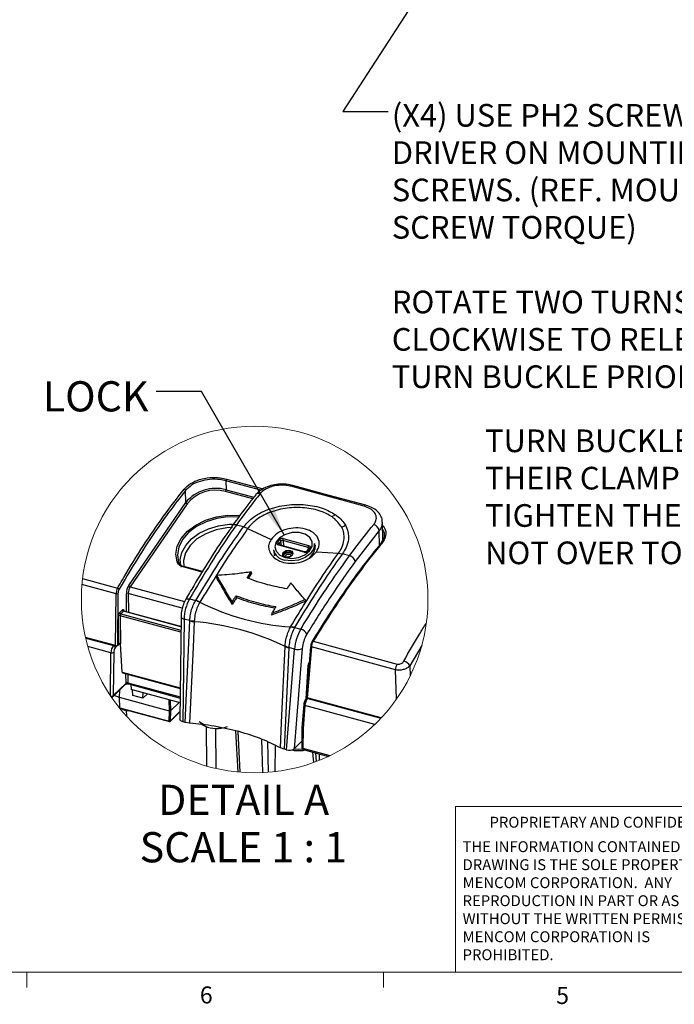
# Model space of a CAD drawing. Units: inches. Extents: x 0.4 to 16.6, y 0.2 to 10.8.
# Drawn here: x 4.5 to 8.1, y 0.2 to 5.6 of the extents above; entities that cross this region are included whole.
import ezdxf

# ---------------------------------------------------------------- set-up
doc = ezdxf.new("R2010")
doc.units = ezdxf.units.IN
doc.header["$MEASUREMENT"] = 0
doc.layers.add('FORMAT', color=7, linetype='Continuous')
doc.styles.add('SLDTEXTSTYLE0', font='TXT', dxfattribs={"width": 0.75})
doc.styles.add('SLDTEXTSTYLE4', font='TXT', dxfattribs={"width": 0.681818})
doc.dimstyles.new('SLDDIMSTYLE4', dxfattribs={"dimtxt": 0.18, "dimasz": 0.156, "dimexe": 0, "dimexo": 0.0625, "dimgap": 0, "dimtad": 0, "dimtih": 1, "dimtoh": 1, "dimdec": 0, "dimrnd": 1e-09, "dimzin": 0, "dimdsep": 46, "dimtxsty": 'Standard', "dimsah": 1, "dimcen": 0.09, "dimadec": 0, "dimazin": 0, "dimtfac": 0.156, "dimtdec": 0, "dimtofl": 0, "dimtmove": 0, "dimatfit": 3, "dimfxl": 0, "dimfrac": 2, "dimtolj": 1, "dimtzin": 0, "dimarcsym": 0})

# ---------------------------------------------------------------- blocks, each defined once
blk = doc.blocks.new('SW_NOTE_0')
at = {"color": 0, "linetype": 'Continuous', "lineweight": 0, "char_height": 0.06, "attachment_point": 1, "style": 'SLDTEXTSTYLE0'}
for s, insert in [('THE INFORMATION CONTAINED IN THIS', (0, 0.0773)), ('DRAWING IS THE SOLE PROPERTY OF', (0, -0.022)), ('MENCOM CORPORATION.  ANY', (0, -0.1214)), ('REPRODUCTION IN PART OR AS A WHOLE', (0, -0.2208)), ('WITHOUT THE WRITTEN PERMISSION OF', (0, -0.3201)), ('MENCOM CORPORATION IS', (0, -0.4195)), ('PROHIBITED.', (0, -0.5189))]:
    blk.add_mtext(s, dxfattribs=dict(at, insert=insert))
blk = doc.blocks.new('SW_NOTE_2')
at = {"layer": 'FORMAT', "color": 0, "char_height": 0.125, "attachment_point": 1, "style": 'SLDTEXTSTYLE0'}
for s, insert in [('(X4) USE PH2 SCREW', (0.0205, 0.0412)), ('DRIVER ON MOUNTING', (0.0205, -0.1648)), ('SCREWS. (REF. MOUNTING', (0.0205, -0.3708)), ('SCREW TORQUE)', (0.0205, -0.5769)), ('ROTATE TWO TURNS COUNTER', (0.0205, -0.9889)), ('CLOCKWISE TO RELEASE THE', (0.0205, -1.195)), ('TURN BUCKLE PRIOR TO TIGHTENING', (0.0205, -1.401))]:
    blk.add_mtext(s, dxfattribs=dict(at, insert=insert))
blk = doc.blocks.new('SW_NOTE_7')
at = {"layer": 'FORMAT', "color": 0, "char_height": 0.125, "attachment_point": 1, "style": 'SLDTEXTSTYLE0'}
for s, insert in [('TURN BUCKLES ROTATE 90 DEG. INTO', (-1.6083, 0.6576)), ('THEIR CLAMPING POSITION AS YOU', (-1.6083, 0.4516)), ('TIGHTEN THE MOUNTING SCREWS. DO', (-1.6083, 0.2456)), ('NOT OVER TORQUE.', (-1.6083, 0.0395))]:
    blk.add_mtext(s, dxfattribs=dict(at, insert=insert))
blk = doc.blocks.new('SW_NOTE_8')
at = {"layer": 'FORMAT', "color": 0, "attachment_point": 2}
for s, insert, char_height, style in [('DETAIL A', (0.4479, 0.2148), 0.16667, 'SLDTEXTSTYLE0'), ('SCALE 1 : 1', (0.4469, -0.0467), 0.166667, 'SLDTEXTSTYLE4')]:
    blk.add_mtext(s, dxfattribs=dict(at, insert=insert, char_height=char_height, style=style))

msp = doc.modelspace()

# ---------------------------------------------------------------- linework, layer by layer
at = {"color": 7, "linetype": 'Continuous', "lineweight": 25}
for p, q in [((5.6628, 3.1032), (5.6636, 3.0539)), ((5.4409, 2.984), (5.4398, 3.0495)), ((6.2235, 3.0179), (6.0212, 3.0729)), ((6.0311, 3.078), (6.0307, 3.0781)), ((6.2333, 3.0231), (6.0311, 3.078)), ((6.4257, 2.963), (6.2235, 3.0179)), ((6.4356, 2.9681), (6.2333, 3.0231)), ((5.1261, 2.5259), (5.4409, 2.984)), ((5.4488, 2.9766), (5.134, 2.5186)), ((5.6975, 2.8538), (5.6978, 2.8543)), ((5.7596, 2.8489), (5.7204, 2.8595)), ((5.7825, 2.8397), (5.7596, 2.8489)), ((5.7825, 2.8397), (5.912, 2.7799)), ((6.508, 2.8283), (6.3757, 2.6581)), ((6.5283, 2.7736), (6.5262, 2.8751)), ((5.9474, 2.7622), (5.9584, 2.7779)), ((5.9662, 2.7704), (5.9553, 2.7548)), ((6.1166, 2.7356), (5.9768, 2.7736)), ((5.9795, 2.7843), (6.1193, 2.7463)), ((5.925, 2.7227), (5.9302, 2.6891)), ((6.094, 2.7103), (5.9542, 2.7483)), ((5.9572, 2.7502), (5.9571, 2.7502)), ((6.097, 2.7122), (5.9572, 2.7502)), ((6.1205, 2.7312), (6.1095, 2.7155)), ((6.1261, 2.7323), (6.1151, 2.7167)), ((6.1559, 2.7238), (6.1507, 2.7574)), ((6.0288, 2.6993), (6.0288, 2.7009)), ((6.1619, 2.712), (6.2835, 2.7036)), ((6.2835, 2.7036), (6.3056, 2.7007)), ((6.3056, 2.7007), (6.3055, 2.7005)), ((6.3447, 2.6899), (6.3055, 2.7005)), ((5.5327, 2.6024), (5.4296, 2.6304)), ((4.8719, 2.5642), (5.065, 2.5117)), ((5.6112, 2.581), (5.6094, 2.5736)), ((5.7799, 2.5668), (5.8019, 2.6009)), ((5.8044, 2.594), (5.7855, 2.5648)), ((5.8019, 2.6009), (5.8044, 2.594)), ((5.0562, 2.4795), (4.8684, 2.5305)), ((5.0531, 2.1943), (5.0562, 2.4795)), ((5.0669, 2.4808), (5.0637, 2.196)), ((5.4621, 2.4517), (5.4959, 2.4426)), ((5.7188, 2.4691), (5.7211, 2.4581)), ((6.0987, 2.4486), (6.103, 2.4395)), ((5.0767, 2.3769), (5.0916, 2.3915)), ((5.4959, 2.4426), (5.4961, 2.4428)), ((5.5191, 2.4337), (5.5181, 2.432)), ((5.6971, 2.4334), (5.6984, 2.4208)), ((5.0713, 2.2033), (5.0701, 2.3579)), ((5.0797, 2.3593), (5.0808, 2.2048)), ((5.0979, 2.384), (5.0829, 2.3694)), ((5.4144, 2.2994), (5.1, 2.3848)), ((5.415, 2.3532), (5.4088, 1.7882)), ((5.4318, 2.3409), (5.4256, 1.7737)), ((5.4636, 2.3322), (5.4318, 2.3409)), ((5.9164, 2.3738), (5.9139, 2.3622)), ((5.4381, 1.7703), (5.4636, 2.3308)), ((5.4636, 2.3308), (5.4636, 2.3322)), ((5.4882, 2.3298), (5.488, 2.3259)), ((5.488, 2.3259), (5.488, 2.3259)), ((6.0191, 2.2959), (6.02, 2.2975)), ((6.042, 2.2945), (6.0419, 2.2942)), ((6.0419, 2.2942), (6.0757, 2.285)), ((5.0531, 2.1943), (4.8881, 2.2391)), ((4.8889, 2.2357), (5.0421, 2.1941)), ((5.028, 2.155), (4.9006, 2.1896)), ((5.0637, 2.196), (5.0713, 2.2033)), ((5.0815, 2.2047), (5.0808, 2.2048)), ((5.0907, 2.0484), (5.0815, 2.2047)), ((6.0095, 2.1824), (5.984, 1.622)), ((5.9889, 2.1897), (5.9892, 2.1937)), ((5.989, 2.1897), (5.9889, 2.1897)), ((5.9964, 1.6186), (6.0414, 2.1752)), ((6.0096, 2.1839), (6.0095, 2.1824)), ((6.0414, 2.1752), (6.0096, 2.1839)), ((6.0838, 2.1787), (6.0392, 1.6254)), ((6.13, 2.1901), (6.1074, 1.9103)), ((6.1342, 2.1865), (6.1116, 1.9066)), ((6.5982, 2.0604), (6.1342, 2.1865)), ((6.1442, 2.2184), (6.6076, 2.0925)), ((6.743, 2.1939), (6.6773, 2.0829)), ((5.0254, 1.9183), (5.028, 2.155)), ((5.0439, 2.157), (5.0413, 1.9184)), ((6.1056, 1.9008), (6.1172, 2.0847)), ((6.6773, 2.0829), (6.6795, 2.0269)), ((5.0907, 2.0484), (5.4107, 1.9614)), ((5.0928, 2.0442), (5.4106, 1.9579)), ((6.6046, 1.9), (6.5982, 2.0604)), ((5.0391, 1.9124), (5.1095, 1.9811)), ((5.0413, 1.9184), (5.1117, 1.9871)), ((5.1247, 1.9824), (5.4101, 1.9049)), ((5.1377, 1.9789), (5.1398, 1.9516)), ((5.076, 1.9074), (5.0463, 1.9194)), ((5.351, 1.8326), (5.076, 1.9074)), ((5.077, 1.8509), (5.076, 1.9074)), ((5.4098, 1.8783), (5.1398, 1.9516)), ((5.1496, 1.9184), (5.1473, 1.9496)), ((5.2048, 1.9035), (5.1496, 1.9184)), ((5.2048, 1.9035), (5.2056, 1.9338)), ((5.2292, 1.9273), (5.2048, 1.9035)), ((6.1115, 1.9066), (6.1058, 1.9011)), ((6.1072, 1.9259), (6.1086, 1.9255)), ((6.5199, 1.7956), (6.1116, 1.9066)), ((6.114, 1.9027), (6.5176, 1.7931)), ((5.0734, 1.8525), (5.077, 1.8509)), ((5.077, 1.8509), (5.3501, 1.7767)), ((5.0778, 1.849), (5.3509, 1.7748)), ((5.4039, 1.8799), (5.3563, 1.8334)), ((6.0926, 1.8694), (6.0822, 1.7416)), ((6.0988, 1.864), (6.0886, 1.7365)), ((6.4841, 1.7593), (6.0988, 1.864)), ((5.0869, 1.8466), (5.0877, 1.8461)), ((5.1127, 1.8396), (5.1005, 1.8415)), ((5.3501, 1.7767), (5.351, 1.8326)), ((5.351, 1.8326), (5.3563, 1.8334)), ((5.3546, 1.7758), (5.4092, 1.8291)), ((5.3563, 1.8334), (5.3554, 1.7776)), ((5.4381, 1.7703), (5.4256, 1.7737)), ((5.4625, 1.7662), (5.4381, 1.7703)), ((6.0822, 1.7414), (6.081, 1.6324)), ((5.716, 1.7237), (5.7277, 1.4968)), ((6.0886, 1.7365), (6.0874, 1.6278)), ((5.984, 1.622), (5.9635, 1.63)), ((6.0392, 1.6254), (6.0814, 1.6666)), ((6.0814, 1.6611), (6.0744, 1.6598)), ((5.9964, 1.6186), (5.984, 1.622)), ((6.0874, 1.6278), (6.2367, 1.5872)), ((6.0898, 1.6208), (6.2283, 1.5832)), ((6.1408, 1.607), (6.1456, 1.549)), ((6.1792, 1.5618), (6.1798, 1.5964))]:
    msp.add_line(p, q, dxfattribs=at)
at = {"color": 8, "linetype": 'Continuous', "lineweight": 25}
for p, q in [((5.8546, 3.0511), (5.6628, 3.1032)), ((5.6661, 3.1129), (5.8674, 3.0582)), ((5.8107, 3.0041), (5.6608, 3.0449)), ((5.6636, 3.0539), (5.8172, 3.0122)), ((6.5098, 2.7426), (6.508, 2.8283)), ((5.9701, 2.7467), (5.9662, 2.7704)), ((5.9768, 2.7736), (5.9816, 2.7435)), ((5.9553, 2.7548), (5.956, 2.7506)), ((6.1176, 2.727), (6.1166, 2.7356)), ((5.4011, 2.6533), (5.4059, 2.6449)), ((5.5313, 2.6001), (5.4266, 2.6285)), ((5.134, 2.5186), (5.4347, 2.4368)), ((5.114, 2.381), (5.1133, 2.481)), ((5.4219, 2.4016), (5.1239, 2.4825)), ((5.1239, 2.4825), (5.1247, 2.3781)), ((5.414, 2.2684), (5.0797, 2.3593)), ((5.0829, 2.3694), (5.4142, 2.2794)), ((5.4144, 2.298), (5.0979, 2.384)), ((5.0421, 2.1941), (5.0446, 2.1966)), ((5.0769, 2.2053), (5.0525, 2.1815)), ((6.1047, 1.8997), (6.1163, 2.0831)), ((6.1208, 2.0763), (6.1168, 2.0774)), ((5.1117, 1.9871), (5.1113, 2.0392)), ((5.122, 2.0363), (5.1223, 1.989)), ((5.1223, 1.989), (5.4101, 1.9107)), ((5.076, 1.9074), (5.0767, 1.9492)), ((6.1079, 1.916), (6.1066, 1.9163)), ((6.1166, 1.9052), (6.114, 1.9027)), ((5.351, 1.8326), (5.35, 1.8945)), ((5.3554, 1.8931), (5.3563, 1.8334)), ((5.1005, 1.8415), (5.1011, 1.8427)), ((5.1124, 1.8374), (5.1133, 1.8055)), ((5.3554, 1.7776), (5.4092, 1.8302)), ((5.5575, 1.5293), (5.5565, 1.7472)), ((5.606, 1.7389), (5.6066, 1.5166)), ((5.7282, 1.721), (5.7398, 1.4957)), ((5.8656, 1.4933), (5.8605, 1.6778)), ((5.8919, 1.6635), (5.8965, 1.4952)), ((5.9339, 1.4989), (5.9363, 1.6427)), ((6.1568, 1.6026), (6.1608, 1.5546))]:
    msp.add_line(p, q, dxfattribs=at)
at = {"color": 7, "linetype": 'Continuous', "lineweight": 18}
for p, q in [((6.9301, 0.3921), (6.9301, 1.3064)), ((8.5674, 1.3064), (6.9301, 1.3064)), ((16.3763, 0.3921), (0.6263, 0.3921)), ((4.5635, 0.3921), (4.5635, 0.3073)), ((6.5323, 0.3921), (6.5323, 0.3073))]:
    msp.add_line(p, q, dxfattribs=at)
at = {"color": 7, "linetype": 'Continuous', "lineweight": 25, "flags": 128}
for points in [[(5.8279, 3.0265), (5.8282, 3.0269), (5.8283, 3.0271)], [(5.393, 2.6559), (5.3866, 2.6988), (5.3944, 2.7427), (5.4161, 2.7854), (5.4506, 2.8248), (5.496, 2.8588), (5.5502, 2.8857), (5.6103, 2.9042), (5.6732, 2.9133), (5.7359, 2.9126), (5.7404, 2.9121)], [(5.7327, 2.9032), (5.6737, 2.9038), (5.6125, 2.8949), (5.554, 2.8769), (5.5013, 2.8507), (5.4571, 2.8176), (5.4236, 2.7793), (5.4025, 2.7377), (5.3949, 2.695), (5.4011, 2.6533)], [(5.9595, 2.6935), (5.9896, 2.6799), (6.026, 2.6754), (6.0639, 2.6806), (6.0982, 2.6948), (6.1241, 2.7161), (6.1383, 2.7417), (6.1387, 2.7679), (6.1254, 2.7914), (6.1001, 2.8089), (6.0662, 2.8181), (6.0284, 2.8178), (5.9917, 2.8079), (5.9611, 2.7898), (5.9407, 2.766), (5.9332, 2.7397), (5.9398, 2.7144), (5.9595, 2.6935)], [(5.9542, 2.7483), (5.9517, 2.7492), (5.9494, 2.7505), (5.9477, 2.7521), (5.9465, 2.7539), (5.9458, 2.7559), (5.9458, 2.7581), (5.9463, 2.7602), (5.9474, 2.7622)], [(6.0018, 2.6811), (5.9912, 2.6823), (5.9826, 2.6863), (5.9773, 2.6925), (5.976, 2.7), (5.979, 2.7075), (5.9858, 2.714), (5.9955, 2.7185), (6.0064, 2.7203), (6.017, 2.7191), (6.0256, 2.715), (6.031, 2.7089), (6.0322, 2.7014), (6.0292, 2.6939), (6.0224, 2.6874), (6.0128, 2.6829), (6.0018, 2.6811)], [(6.1507, 2.7574), (6.1512, 2.7532), (6.1463, 2.7259), (6.1283, 2.7002), (6.0995, 2.6794), (6.0631, 2.6658), (6.0238, 2.6613), (5.9861, 2.6662)], [(6.1193, 2.7463), (6.1219, 2.7454), (6.1241, 2.7441), (6.1258, 2.7425), (6.1271, 2.7407), (6.1277, 2.7386), (6.1278, 2.7365), (6.1272, 2.7344), (6.1261, 2.7323)], [(6.5244, 2.7606), (6.5231, 2.7608), (6.5219, 2.7608), (6.5207, 2.7606), (6.5197, 2.7602), (6.5189, 2.7595), (6.5184, 2.7587), (6.518, 2.7576), (6.518, 2.7565)], [(5.4157, 2.6276), (5.4112, 2.6673), (5.412, 2.677)], [(5.0916, 2.3915), (5.093, 2.3926), (5.0943, 2.3932), (5.0955, 2.3932), (5.0967, 2.3926), (5.0976, 2.3915), (5.0983, 2.39), (5.0988, 2.388), (5.0991, 2.3856)], [(5.488, 2.3259), (5.4816, 2.1851), (5.4625, 1.7662)], [(5.9635, 1.63), (5.9699, 1.7707), (5.989, 2.1897)], [(6.1442, 2.2184), (6.1429, 2.2187), (6.1417, 2.2188), (6.1407, 2.2187), (6.1398, 2.2184), (6.1391, 2.2179), (6.1387, 2.2172), (6.1385, 2.2164), (6.1386, 2.2155)], [(6.1116, 1.9066), (6.1103, 1.907), (6.1092, 1.9076), (6.1083, 1.9082), (6.1077, 1.909), (6.1074, 1.9098), (6.1074, 1.9103)], [(5.4256, 1.7737), (5.421, 1.7753), (5.4169, 1.7772), (5.4136, 1.7795), (5.4111, 1.782), (5.4095, 1.7847), (5.4088, 1.7875), (5.4088, 1.7882)], [(6.0822, 1.7416), (6.0823, 1.7408), (6.0828, 1.7398), (6.0837, 1.7388), (6.085, 1.7379), (6.0866, 1.7371), (6.0886, 1.7365)]]:
    msp.add_lwpolyline(points, dxfattribs=at)
at = {"color": 8, "linetype": 'Continuous', "lineweight": 25, "flags": 128}
for points in [[(5.412, 2.677), (5.4197, 2.7078), (5.4407, 2.7471), (5.4733, 2.7831), (5.5158, 2.8141), (5.5661, 2.8386), (5.6217, 2.8553), (5.6798, 2.8635), (5.6998, 2.8642)], [(5.6982, 2.845), (5.6685, 2.8434), (5.6081, 2.8323), (5.5518, 2.8115), (5.503, 2.7823), (5.4646, 2.7464), (5.4391, 2.7061), (5.428, 2.6638), (5.4299, 2.6302)], [(6.0288, 2.7009), (6.0277, 2.705), (6.023, 2.7104), (6.0156, 2.7138), (6.0065, 2.7149), (5.9971, 2.7133), (5.9888, 2.7095), (5.9829, 2.7039), (5.9803, 2.6974), (5.9805, 2.6934)], [(5.9816, 2.69), (5.9817, 2.6912), (5.9842, 2.6976), (5.99, 2.7031), (5.9982, 2.7069), (6.0074, 2.7084), (6.0164, 2.7074)], [(6.0223, 2.6889), (6.0216, 2.6911), (6.0185, 2.6946), (6.0136, 2.6969), (6.0076, 2.6976), (6.0014, 2.6966), (5.9959, 2.694), (5.992, 2.6903), (5.9903, 2.686), (5.9903, 2.6842)], [(6.0164, 2.7074), (6.0237, 2.704), (6.0276, 2.6998)], [(5.4296, 2.6304), (5.4295, 2.6304), (5.429, 2.6304), (5.4284, 2.6303), (5.4278, 2.6299), (5.4272, 2.6293), (5.4266, 2.6285)], [(5.44, 2.4472), (5.4409, 2.4486), (5.4436, 2.4509), (5.4472, 2.4523), (5.4516, 2.453), (5.4566, 2.4528), (5.4621, 2.4517)], [(5.415, 2.3532), (5.4151, 2.3517), (5.4164, 2.3491), (5.4188, 2.3466), (5.4223, 2.3443), (5.4267, 2.3424), (5.4318, 2.3409)], [(6.1342, 2.1865), (6.1329, 2.187), (6.1318, 2.1876), (6.1309, 2.1882), (6.1303, 2.1889), (6.13, 2.1896), (6.13, 2.1901)], [(5.1223, 1.989), (5.1223, 1.987), (5.1226, 1.9853), (5.1231, 1.9839), (5.1238, 1.9829), (5.1246, 1.9824), (5.1247, 1.9824)], [(6.0926, 1.8694), (6.0926, 1.8686), (6.0931, 1.8675), (6.094, 1.8665), (6.0953, 1.8655), (6.0969, 1.8647), (6.0988, 1.864)], [(5.5505, 1.7542), (5.5394, 1.7585), (5.5153, 1.7739)], [(6.081, 1.6324), (6.0811, 1.6318), (6.0816, 1.6308), (6.0825, 1.6299), (6.0838, 1.6291), (6.0854, 1.6283), (6.0874, 1.6278)], [(6.0859, 1.6227), (6.0643, 1.6216), (6.0368, 1.6234)], [(6.0874, 1.6278), (6.0874, 1.6257), (6.0876, 1.6239), (6.0881, 1.6225), (6.0888, 1.6214), (6.0896, 1.6209), (6.0898, 1.6208)]]:
    msp.add_lwpolyline(points, dxfattribs=at)
at = {"color": 7, "linetype": 'Continuous', "lineweight": 18}
msp.add_circle((5.8212, 2.4486), 0.9563, dxfattribs=at)
at = {"color": 7, "linetype": 'Continuous', "lineweight": 25}
for centre, radius, start, end in [((5.6796, 3.1029), 0.0168, 143.3659, 178.9993), ((5.4298, 3.0474), 0.0103, 11.7112, 75.433), ((5.6067, 2.8457), 0.2159, 74.7063, 140.155), ((5.6072, 2.8479), 0.2041, 74.7641, 140.9045), ((5.6461, 3.0544), 0.0176, 327.1913, 358.4642), ((5.4513, 2.9872), 0.0109, 197.2935, 256.3358), ((6.3166, 2.8315), 0.099, 120.3816, 132.9783), ((6.3508, 2.7568), 0.1026, 105.2194, 118.5857), ((6.4679, 2.8223), 0.0406, 8.4965, 75.3637), ((5.9739, 2.7647), 0.0204, 74.2114, 139.5927), ((5.9558, 2.7673), 0.0109, 16.4917, 75.9933), ((5.9739, 2.7641), 0.00998, 73.4199, 140.3843), ((5.9936, 2.7751), 0.0169, 146.7276, 184.8582), ((5.9985, 2.7409), 0.0757, 193.9194, 260.5676), ((5.9448, 2.7517), 0.0109, 16.4919, 75.9937), ((6.0996, 2.7299), 0.0204, 254.2124, 319.5916), ((6.0645, 2.7503), 0.0931, 288.669, 358.4051), ((6.1334, 2.7371), 0.0169, 146.7291, 184.8569), ((6.3342, 2.6487), 0.0425, 12.7979, 75.808), ((5.3953, 2.6491), 0.00713, 35.6295, 108.6986), ((5.1259, 2.4778), 0.0697, 150.8372, 178.6149), ((5.0624, 2.5), 0.012, 24.7121, 77.2749), ((5.1185, 2.48), 0.0517, 151.0561, 179.128), ((5.1962, 2.4816), 0.0829, 147.6734, 180.4161), ((5.1907, 2.4833), 0.0668, 148.1358, 180.6634), ((5.1365, 2.5292), 0.0109, 197.2944, 256.3353), ((5.0599, 2.4929), 0.014, 254.5998, 299.6633), ((5.1204, 2.4697), 0.0133, 74.6637, 122.167), ((5.6727, 2.3347), 0.241, 150.9289, 178.5217), ((5.1002, 2.3923), 0.00865, 185.0504, 254.1999), ((5.448, 2.313), 0.1381, 59.5301, 69.7277), ((6.1057, 3.6026), 1.3079, 243.3485, 266.2424), ((5.5214, 2.4385), 0.00532, 244.3361, 244.5008), ((5.0992, 2.3586), 0.0291, 140.8321, 181.351), ((5.0765, 2.3477), 0.012, 74.6633, 122.1678), ((5.0853, 2.3777), 0.00865, 185.0475, 254.2028), ((5.0944, 2.3601), 0.0147, 141.1785, 183.3227), ((5.4921, 2.4956), 0.1658, 260.1019, 268.6356), ((5.3739, 0.9165), 1.414, 64.2183, 85.3727), ((6.0233, 2.1991), 0.0968, 78.9562, 92.5049), ((6.02, 2.2976), 0.0000966, 264.3244, 271.5105), ((6.2974, 2.1554), 0.2568, 149.7046, 175.5815), ((6.0644, 2.2384), 0.0479, 22.0826, 76.4045), ((6.2681, 2.1625), 0.185, 149.4596, 174.9776), ((5.0901, 2.1547), 0.0621, 140.6385, 179.7203), ((5.0381, 2.1802), 0.0144, 5.0481, 74.202), ((5.0821, 2.1573), 0.0382, 140.7753, 180.533), ((5.0567, 2.2058), 0.0121, 252.7131, 305.4836), ((5.0776, 2.1944), 0.0109, 72.6925, 125.4258), ((6.0462, 2.2863), 0.1088, 238.3829, 250.3242), ((6.0588, 2.2238), 0.0516, 250.2127, 299.0223), ((6.1321, 2.1899), 0.00212, 125.0604, 173.43), ((6.1872, 2.1867), 0.0566, 149.3437, 174.987), ((6.2085, 2.1807), 0.0745, 149.5536, 175.5083), ((5.0335, 2.1752), 0.0209, 254.5999, 299.6642), ((6.15, 2.0813), 0.0337, 140.115, 176.9405), ((6.1149, 2.0849), 0.00233, 307.6272, 354.6027), ((6.6707, 2.0565), 0.0726, 150.3107, 176.9454), ((6.6344, 2.0614), 0.048, 26.557, 77.9075), ((5.095, 2.048), 0.00432, 174.3596, 239.6374), ((5.1186, 1.9789), 0.0107, 69.8664, 130.1758), ((5.0311, 1.9361), 0.0204, 257.8191, 299.9444), ((5.031, 1.9207), 0.0116, 272.9395, 314.5126), ((6.1647, 1.8605), 0.066, 140.2017, 177.0031), ((5.122, 1.9033), 0.0668, 239.0161, 271.4948), ((5.3519, 1.7821), 0.00569, 250.8201, 307.2756), ((5.3519, 1.7786), 0.00394, 254.7933, 314.3077), ((5.6103, 1.8926), 0.1555, 235.0188, 279.5269), ((6.0928, 1.6322), 0.0118, 179.3709, 254.7956), ((6.0109, 1.6653), 0.0489, 252.8131, 305.3827), ((6.0643, 1.8116), 0.1968, 262.8863, 277.1137), ((6.0643, 1.8123), 0.1976, 262.9134, 277.0866)]:
    msp.add_arc(centre, radius, start, end, dxfattribs=at)
at = {"color": 8, "linetype": 'Continuous', "lineweight": 25}
for centre, radius, start, end in [((6.0304, 3.0674), 0.0107, 88.4752, 149.3067), ((5.8435, 3.0119), 0.0214, 69.9987, 135.1101), ((6.2324, 3.0127), 0.0104, 85.069, 149.9033), ((6.4347, 2.9577), 0.0104, 85.1275, 149.8928), ((5.7127, 2.8412), 0.0199, 67.2203, 138.8629), ((5.9572, 2.7469), 0.00324, 91.4353, 155.8215), ((5.9584, 2.7523), 0.00404, 141.8742, 189.0109), ((6.1132, 2.7121), 0.00497, 66.873, 135.9764), ((6.1159, 2.7306), 0.00504, 11.1144, 81.8663), ((6.1241, 2.7278), 0.00494, 66.7277, 137.1963), ((6.097, 2.709), 0.00321, 90.2042, 156.0694), ((5.0996, 2.3826), 0.00219, 79.4661, 142.7181), ((5.104, 1.9865), 0.00773, 315.5604, 4.1449), ((5.0336, 1.9178), 0.00773, 315.5554, 4.1475), ((6.1114, 1.8947), 0.00847, 71.6455, 131.3093), ((5.0789, 1.8506), 0.00191, 170.5256, 235.5674), ((5.3519, 1.7764), 0.00191, 170.5256, 235.5674), ((5.3529, 1.7776), 0.00251, 315.1654, 359.6432)]:
    msp.add_arc(centre, radius, start, end, dxfattribs=at)
at = {"color": 7, "linetype": 'Continuous', "lineweight": 25}
for points, knots in [([(5.4324, 3.0574), (5.4436, 3.0684), (5.4679, 3.092), (5.5179, 3.1121), (5.5734, 3.1225), (5.6242, 3.1222), (5.6545, 3.1155), (5.6661, 3.1129)], [0, 0, 0, 0, 0.1863984, 0.4005141, 0.6299277, 0.8587534, 1, 1, 1, 1]), ([(5.6628, 3.1032), (5.6518, 3.1057), (5.6228, 3.1121), (5.5743, 3.1124), (5.5214, 3.1023), (5.4736, 3.0829), (5.4506, 3.0601), (5.4398, 3.0495)], [0, 0, 0, 0, 0.141148, 0.369718, 0.598916, 0.813074, 1, 1, 1, 1]), ([(5.065, 2.5117), (5.0673, 2.5156), (5.0784, 2.5347), (5.1248, 2.6136), (5.2048, 2.7436), (5.3155, 2.9071), (5.3941, 3.0081), (5.4324, 3.0574)], [0, 0, 0, 0, 0.020253, 0.100913, 0.416902, 0.715754, 1, 1, 1, 1]), ([(5.4398, 3.0495), (5.4083, 3.0093), (5.3438, 2.927), (5.2519, 2.7951), (5.1609, 2.6538), (5.1029, 2.5552), (5.0733, 2.505)], [0, 0, 0, 0, 0.233172, 0.477372, 0.734177, 1, 1, 1, 1]), ([(6.0305, 3.0772), (6.0257, 3.0787), (6.0076, 3.0846), (5.9739, 3.0864), (5.9317, 3.0833), (5.8915, 3.0721), (5.8551, 3.0545), (5.8371, 3.0359), (5.8285, 3.027)], [0, 0, 0, 0, 0.068794, 0.260715, 0.455749, 0.647414, 0.830963, 1, 1, 1, 1]), ([(6.0212, 3.0729), (6.0124, 3.0748), (5.9898, 3.0798), (5.9524, 3.0796), (5.9123, 3.0717), (5.8763, 3.057), (5.8589, 3.04), (5.8508, 3.0321)], [0, 0, 0, 0, 0.147849, 0.377437, 0.605106, 0.815969, 1, 1, 1, 1]), ([(5.8284, 3.0261), (5.8137, 3.008), (5.7695, 2.9534), (5.7265, 2.8956), (5.6989, 2.8555), (5.698, 2.8542)], [0, 0, 0, 0, 0.3242315, 0.9767386, 1, 1, 1, 1]), ([(5.8508, 3.0321), (5.8412, 3.02), (5.7962, 2.9636), (5.7538, 2.9053), (5.7204, 2.8595)], [0, 0, 0, 0, 0.21447, 1, 1, 1, 1]), ([(5.7596, 2.8489), (5.7741, 2.8652), (5.8112, 2.907), (5.8948, 2.9493), (5.9968, 2.9734), (6.1012, 2.9741), (6.1938, 2.9574), (6.2449, 2.929), (6.2665, 2.9169)], [0, 0, 0, 0, 0.118024, 0.301593, 0.496902, 0.684135, 0.865916, 1, 1, 1, 1]), ([(6.2491, 2.904), (6.2292, 2.9153), (6.1962, 2.9341), (6.1438, 2.9479), (6.0814, 2.9572), (6.0162, 2.9559), (5.952, 2.9444), (5.9052, 2.9298), (5.8617, 2.9096), (5.8192, 2.8813), (5.7941, 2.8559), (5.7825, 2.8397), (5.7825, 2.8397)], [0, 0, 0, 0, 0.1344627, 0.2220368, 0.317081, 0.5050086, 0.6021963, 0.7003113, 0.7928584, 0.8834495, 0.9999963, 1, 1, 1, 1]), ([(6.4781, 2.8616), (6.482, 2.867), (6.491, 2.8795), (6.4952, 2.9048), (6.4833, 2.9313), (6.4586, 2.9518), (6.4373, 2.959), (6.4257, 2.963)], [0, 0, 0, 0, 0.141704, 0.329728, 0.519003, 0.739474, 1, 1, 1, 1]), ([(6.5251, 2.875), (6.5254, 2.8779), (6.5265, 2.8908), (6.5172, 2.913), (6.4979, 2.9373), (6.4698, 2.9567), (6.4475, 2.9641), (6.4356, 2.9681)], [0, 0, 0, 0, 0.062669, 0.277592, 0.493577, 0.730506, 1, 1, 1, 1]), ([(6.3017, 2.8469), (6.2884, 2.8656), (6.2731, 2.887), (6.2519, 2.902), (6.2491, 2.904)], [0, 0, 0, 0, 0.870885, 1, 1, 1, 1]), ([(6.2665, 2.9169), (6.2695, 2.9148), (6.2827, 2.9055), (6.3041, 2.8867), (6.3174, 2.8659), (6.3239, 2.8558)], [0, 0, 0, 0, 0.128575, 0.574444, 1, 1, 1, 1]), ([(5.6982, 2.8533), (5.6867, 2.8375), (5.6426, 2.7765), (5.5715, 2.6669), (5.4975, 2.547), (5.4551, 2.473), (5.4402, 2.4471)], [0, 0, 0, 0, 0.121951, 0.468739, 0.813788, 1, 1, 1, 1]), ([(5.7204, 2.8595), (5.711, 2.8462), (5.6627, 2.7776), (5.5744, 2.6429), (5.5012, 2.5182), (5.4621, 2.4517)], [0, 0, 0, 0, 0.1017319, 0.5212021, 1, 1, 1, 1]), ([(5.4961, 2.4428), (5.5255, 2.4916), (5.5836, 2.5881), (5.6711, 2.7238), (5.7315, 2.8091), (5.7596, 2.8489)], [0, 0, 0, 0, 0.352822, 0.697996, 1, 1, 1, 1]), ([(5.7825, 2.8397), (5.7825, 2.8397), (5.7555, 2.7992), (5.6937, 2.7151), (5.6063, 2.5793), (5.5497, 2.4818), (5.5191, 2.4337), (5.5191, 2.4337)], [0, 0, 0, 0, 0.000004, 0.301802, 0.646599, 0.999996, 1, 1, 1, 1]), ([(6.1619, 2.712), (6.1685, 2.7242), (6.1812, 2.7476), (6.1734, 2.7895), (6.1438, 2.8213), (6.0998, 2.8403), (6.0475, 2.8458), (5.9942, 2.8369), (5.9454, 2.8163), (5.9227, 2.7916), (5.912, 2.7799)], [0, 0, 0, 0, 0.108122, 0.208502, 0.317468, 0.444073, 0.585878, 0.733264, 0.874422, 1, 1, 1, 1]), ([(6.2835, 2.7036), (6.2835, 2.7036), (6.2905, 2.7134), (6.3044, 2.7362), (6.3155, 2.772), (6.3157, 2.8077), (6.3093, 2.8315), (6.3032, 2.8439), (6.3017, 2.8469)], [0, 0, 0, 0, 0.000012, 0.23822, 0.523196, 0.726678, 0.934797, 1, 1, 1, 1]), ([(6.3239, 2.8558), (6.3255, 2.8526), (6.3372, 2.8295), (6.343, 2.7859), (6.3283, 2.7361), (6.3127, 2.7118), (6.3056, 2.7007)], [0, 0, 0, 0, 0.065351, 0.473869, 0.759889, 1, 1, 1, 1]), ([(6.3447, 2.6899), (6.3543, 2.703), (6.3975, 2.7612), (6.4429, 2.8177), (6.4781, 2.8616)], [0, 0, 0, 0, 0.224394, 1, 1, 1, 1]), ([(6.518, 2.7565), (6.5232, 2.764), (6.535, 2.7807), (6.541, 2.8119), (6.5312, 2.8298), (6.527, 2.8375)], [0, 0, 0, 0, 0.3134438, 0.7047709, 1, 1, 1, 1]), ([(5.912, 2.7799), (5.9066, 2.7706), (5.8964, 2.7533), (5.8987, 2.7219), (5.9133, 2.6929), (5.9416, 2.6675), (5.982, 2.6506), (6.0301, 2.6461), (6.0791, 2.6547), (6.1215, 2.6737), (6.1487, 2.6945), (6.1593, 2.7085), (6.1619, 2.712)], [0, 0, 0, 0, 0.085029, 0.159282, 0.242849, 0.342765, 0.46033, 0.591295, 0.728189, 0.858211, 0.964685, 1, 1, 1, 1]), ([(5.9572, 2.7502), (5.9566, 2.7504), (5.9557, 2.7507), (5.9548, 2.7512), (5.9545, 2.7516), (5.9545, 2.7516)], [0, 0, 0, 0, 0.582921, 0.928351, 1, 1, 1, 1]), ([(6.1208, 2.7317), (6.1208, 2.7317), (6.1208, 2.732), (6.1206, 2.7316), (6.1205, 2.7312)], [0, 0, 0, 0, 0.031197, 1, 1, 1, 1]), ([(6.1386, 2.2155), (6.1691, 2.2645), (6.2293, 2.3611), (6.3232, 2.5006), (6.4185, 2.6326), (6.4853, 2.7158), (6.518, 2.7565)], [0, 0, 0, 0, 0.261814, 0.516235, 0.763006, 1, 1, 1, 1]), ([(6.5244, 2.7606), (6.522, 2.7576), (6.5096, 2.7426), (6.4569, 2.6772), (6.368, 2.5599), (6.2539, 2.3938), (6.1813, 2.2777), (6.1442, 2.2184)], [0, 0, 0, 0, 0.017495, 0.088032, 0.379963, 0.683796, 1, 1, 1, 1]), ([(6.0286, 2.6996), (6.0286, 2.6992), (6.029, 2.6969), (6.0262, 2.6926), (6.0212, 2.6877), (6.0137, 2.684), (6.005, 2.682), (5.9978, 2.6821), (5.9916, 2.6834), (5.9867, 2.6855), (5.982, 2.689), (5.9812, 2.6922), (5.9808, 2.6935)], [0, 0, 0, 0, 0.016695, 0.115292, 0.230132, 0.371451, 0.52237, 0.670872, 0.726716, 0.837473, 0.938488, 1, 1, 1, 1]), ([(6.02, 2.2975), (6.02, 2.2975), (6.0466, 2.343), (6.0765, 2.3916), (6.1363, 2.4871), (6.1953, 2.5785), (6.2549, 2.6642), (6.2835, 2.7036), (6.2835, 2.7036)], [0, 0, 0, 0, 0.000004, 0.326459, 0.353404, 0.698186, 0.999996, 1, 1, 1, 1]), ([(6.3055, 2.7005), (6.2773, 2.6607), (6.217, 2.5755), (6.1295, 2.4397), (6.0714, 2.3432), (6.042, 2.2945)], [0, 0, 0, 0, 0.302018, 0.647176, 1, 1, 1, 1]), ([(6.0757, 2.285), (6.085, 2.3003), (6.1312, 2.3754), (6.2181, 2.5123), (6.3018, 2.6297), (6.3447, 2.6899)], [0, 0, 0, 0, 0.110517, 0.544294, 1, 1, 1, 1]), ([(6.1095, 2.7155), (6.1092, 2.7151), (6.1084, 2.7142), (6.1066, 2.7132), (6.1042, 2.7122), (6.1014, 2.7117), (6.0989, 2.7117), (6.0975, 2.7121), (6.097, 2.7122)], [0, 0, 0, 0, 0.104456, 0.26406, 0.458667, 0.674442, 0.884979, 1, 1, 1, 1]), ([(5.4266, 2.6285), (5.4207, 2.6306), (5.4094, 2.6346), (5.3977, 2.645), (5.3943, 2.653), (5.393, 2.6559)], [0, 0, 0, 0, 0.4208753, 0.7906439, 1, 1, 1, 1]), ([(5.4011, 2.6533), (5.4022, 2.6508), (5.4052, 2.6437), (5.4156, 2.6346), (5.4255, 2.631), (5.4308, 2.6291)], [0, 0, 0, 0, 0.20719, 0.576476, 1, 1, 1, 1]), ([(6.3757, 2.6581), (6.3302, 2.5944), (6.2369, 2.4634), (6.1522, 2.3266), (6.1088, 2.2564)], [0, 0, 0, 0, 0.486752, 1, 1, 1, 1]), ([(5.6984, 2.4208), (5.6912, 2.4327), (5.6767, 2.4566), (5.6547, 2.494), (5.6321, 2.533), (5.617, 2.56), (5.6094, 2.5736)], [0, 0, 0, 0, 0.235356, 0.475188, 0.735128, 1, 1, 1, 1]), ([(5.8019, 2.6009), (5.7765, 2.5973), (5.7322, 2.591), (5.6685, 2.5847), (5.6303, 2.5823), (5.6112, 2.581)], [0, 0, 0, 0, 0.400342, 0.700652, 1, 1, 1, 1]), ([(5.6112, 2.581), (5.6183, 2.5682), (5.6326, 2.5429), (5.6609, 2.4935), (5.6827, 2.4573), (5.6971, 2.4334)], [0, 0, 0, 0, 0.257637, 0.510983, 1, 1, 1, 1]), ([(5.9993, 2.5072), (5.9632, 2.5141), (5.9081, 2.5245), (5.8354, 2.5465), (5.7986, 2.56), (5.7799, 2.5668)], [0, 0, 0, 0, 0.483027, 0.738167, 1, 1, 1, 1]), ([(6.0212, 2.5413), (6.0194, 2.5384), (6.0157, 2.5328), (6.0084, 2.5214), (6.0029, 2.5129), (5.9993, 2.5072)], [0, 0, 0, 0, 0.249368, 0.499231, 1, 1, 1, 1]), ([(6.0987, 2.4486), (6.0885, 2.46), (6.0701, 2.4805), (6.0445, 2.5116), (6.0291, 2.5312), (6.0212, 2.5413)], [0, 0, 0, 0, 0.380433, 0.68338, 1, 1, 1, 1]), ([(5.4401, 2.4474), (5.4374, 2.4424), (5.4294, 2.4273), (5.4205, 2.3999), (5.4157, 2.3731), (5.4151, 2.3574), (5.415, 2.3532)], [0, 0, 0, 0, 0.172892, 0.522134, 0.870262, 1, 1, 1, 1]), ([(5.6971, 2.4334), (5.6989, 2.4364), (5.7025, 2.4424), (5.7097, 2.4543), (5.7151, 2.4632), (5.7188, 2.4691)], [0, 0, 0, 0, 0.250632, 0.500905, 1, 1, 1, 1]), ([(5.7211, 2.4581), (5.7193, 2.4552), (5.7157, 2.4492), (5.7101, 2.4401), (5.7043, 2.4306), (5.7004, 2.4241), (5.6984, 2.4208)], [0, 0, 0, 0, 0.238691, 0.477736, 0.738664, 1, 1, 1, 1]), ([(5.7188, 2.4691), (5.755, 2.4563), (5.8092, 2.4372), (5.883, 2.4191), (5.9199, 2.4127), (5.9381, 2.4095)], [0, 0, 0, 0, 0.5063545, 0.7558002, 1, 1, 1, 1]), ([(5.9366, 2.3996), (5.9012, 2.4063), (5.8278, 2.4203), (5.7574, 2.4452), (5.7211, 2.4581)], [0, 0, 0, 0, 0.483706, 1, 1, 1, 1]), ([(5.9164, 2.3738), (5.932, 2.3795), (5.963, 2.3908), (6.0241, 2.415), (6.0689, 2.4352), (6.0987, 2.4486)], [0, 0, 0, 0, 0.251845, 0.503235, 1, 1, 1, 1]), ([(5.4636, 2.3322), (5.4645, 2.3437), (5.4662, 2.3672), (5.4757, 2.4011), (5.4862, 2.4264), (5.494, 2.4394), (5.4959, 2.4426)], [0, 0, 0, 0, 0.296357, 0.607759, 0.904313, 1, 1, 1, 1]), ([(5.5181, 2.432), (5.5163, 2.4291), (5.5092, 2.4169), (5.4996, 2.3935), (5.4908, 2.3622), (5.489, 2.3405), (5.4882, 2.3298)], [0, 0, 0, 0, 0.096521, 0.392971, 0.702915, 1, 1, 1, 1]), ([(5.5191, 2.4337), (5.512, 2.4369), (5.5044, 2.4403), (5.4965, 2.4427), (5.4961, 2.4428)], [0, 0, 0, 0, 0.944552, 1, 1, 1, 1]), ([(6.103, 2.4395), (6.088, 2.4327), (6.0581, 2.419), (6.0116, 2.3994), (5.9636, 2.3803), (5.9305, 2.3683), (5.9139, 2.3622)], [0, 0, 0, 0, 0.241245, 0.483149, 0.74119, 1, 1, 1, 1]), ([(5.9381, 2.4095), (5.9363, 2.4065), (5.9327, 2.4006), (5.9254, 2.3887), (5.92, 2.3798), (5.9164, 2.3738)], [0, 0, 0, 0, 0.249534, 0.499439, 1, 1, 1, 1]), ([(5.1001, 2.3849), (5.0996, 2.3849), (5.0988, 2.3849), (5.0978, 2.3865), (5.0979, 2.3862), (5.0979, 2.3862)], [0, 0, 0, 0, 0.680715, 0.984487, 1, 1, 1, 1]), ([(5.4636, 2.3308), (5.464, 2.3307), (5.472, 2.3283), (5.4802, 2.3271), (5.488, 2.3259)], [0, 0, 0, 0, 0.055127, 1, 1, 1, 1]), ([(5.9892, 2.1937), (5.9905, 2.2042), (5.9931, 2.2258), (6.0019, 2.2569), (6.011, 2.2804), (6.0175, 2.2928), (6.0191, 2.2959)], [0, 0, 0, 0, 0.296701, 0.607673, 0.904178, 1, 1, 1, 1]), ([(6.0419, 2.2942), (6.0401, 2.2909), (6.033, 2.2776), (6.0231, 2.2523), (6.0136, 2.2186), (6.0109, 2.1952), (6.0096, 2.1839)], [0, 0, 0, 0, 0.0949482, 0.3915674, 0.7040583, 1, 1, 1, 1]), ([(6.02, 2.2975), (6.027, 2.297), (6.0344, 2.2963), (6.0416, 2.2946), (6.042, 2.2945)], [0, 0, 0, 0, 0.937847, 1, 1, 1, 1]), ([(6.6444, 2.1083), (6.6727, 2.1586), (6.7124, 2.2293), (6.7559, 2.2976), (6.7685, 2.3173)], [0, 0, 0, 0, 0.7118711, 1, 1, 1, 1]), ([(5.989, 2.1897), (5.9953, 2.1871), (6.002, 2.1843), (6.0091, 2.1826), (6.0095, 2.1824)], [0, 0, 0, 0, 0.93812, 1, 1, 1, 1]), ([(6.1172, 2.0847), (6.1173, 2.0858), (6.1176, 2.088), (6.1185, 2.0915), (6.1197, 2.0947), (6.121, 2.0972), (6.122, 2.0987), (6.1225, 2.0993), (6.1227, 2.0994)], [0, 0, 0, 0, 0.198605, 0.429013, 0.671251, 0.851253, 0.961763, 1, 1, 1, 1]), ([(6.6773, 2.0829), (6.6732, 2.0788), (6.6641, 2.0699), (6.6455, 2.0622), (6.6257, 2.0582), (6.6096, 2.0582), (6.6008, 2.0599), (6.5982, 2.0604)], [0, 0, 0, 0, 0.201493, 0.44224, 0.687711, 0.907846, 1, 1, 1, 1]), ([(6.6076, 2.0925), (6.6088, 2.0922), (6.6129, 2.0913), (6.6206, 2.0916), (6.63, 2.0946), (6.6387, 2.1002), (6.6426, 2.1057), (6.6444, 2.1083)], [0, 0, 0, 0, 0.086833, 0.292945, 0.5286, 0.774354, 1, 1, 1, 1]), ([(5.1095, 1.9812), (5.1096, 1.9812), (5.11, 1.9815), (5.111, 1.982), (5.113, 1.9826), (5.1158, 1.9831), (5.1191, 1.9832), (5.1222, 1.983), (5.124, 1.9826), (5.1247, 1.9824)], [0, 0, 0, 0, 0.013867, 0.091457, 0.222185, 0.407765, 0.635262, 0.870959, 1, 1, 1, 1]), ([(6.1058, 1.9011), (6.104, 1.8989), (6.0998, 1.8941), (6.0958, 1.8848), (6.0933, 1.8762), (6.0927, 1.8709), (6.0926, 1.8694)], [0, 0, 0, 0, 0.2416212, 0.5424221, 0.865819, 1, 1, 1, 1]), ([(5.735, 1.7196), (5.6897, 1.7305), (5.5999, 1.7523), (5.508, 1.7616), (5.4625, 1.7662)], [0, 0, 0, 0, 0.504638, 1, 1, 1, 1]), ([(5.6192, 1.7384), (5.6217, 1.7384), (5.6356, 1.738), (5.6536, 1.7408), (5.6677, 1.7468), (5.6711, 1.7483)], [0, 0, 0, 0, 0.140309, 0.788373, 1, 1, 1, 1]), ([(5.9635, 1.63), (5.9304, 1.6465), (5.857, 1.6833), (5.7783, 1.7067), (5.735, 1.7196)], [0, 0, 0, 0, 0.450104, 1, 1, 1, 1]), ([(6.0262, 1.6189), (6.0359, 1.6169), (6.0479, 1.6144), (6.0599, 1.6151), (6.0622, 1.6152)], [0, 0, 0, 0, 0.8102053, 1, 1, 1, 1]), ([(6.0622, 1.6152), (6.0718, 1.615), (6.0842, 1.6146), (6.0961, 1.6177), (6.0988, 1.6184)], [0, 0, 0, 0, 0.776464, 1, 1, 1, 1])]:
    msp.add_open_spline(points, degree=3, knots=knots, dxfattribs=at)
at = {"color": 8, "linetype": 'Continuous', "lineweight": 25}
for points, knots in [([(6.5249, 2.875), (6.5244, 2.866), (6.5235, 2.8487), (6.5131, 2.8349), (6.508, 2.8283)], [0, 0, 0, 0, 0.518513, 1, 1, 1, 1]), ([(6.5266, 2.8563), (6.528, 2.8552), (6.5385, 2.8465), (6.5474, 2.82), (6.5426, 2.7859), (6.53, 2.7684), (6.5244, 2.7606)], [0, 0, 0, 0, 0.049246, 0.389214, 0.728271, 1, 1, 1, 1])]:
    msp.add_open_spline(points, degree=3, knots=knots, dxfattribs=at)

# ---------------------------------------------------------------- block references
at = {"color": 7, "linetype": 'Continuous', "lineweight": 0}
msp.add_blockref('SW_NOTE_0', (6.9689, 1.0375), dxfattribs=at)
at = {"layer": 'FORMAT', "color": 7}
for name, p in [('SW_NOTE_2', (6.5577, 5.1412)), ('SW_NOTE_7', (8.701, 2.7289))]:
    msp.add_blockref(name, p, dxfattribs=at)
at = {"layer": 'FORMAT'}
msp.add_blockref('SW_NOTE_8', (5.3122, 1.2118), dxfattribs=at)

# ---------------------------------------------------------------- texts
at = {"color": 7, "linetype": 'Continuous', "lineweight": 0, "attachment_point": 1, "style": 'SLDTEXTSTYLE0'}
for s, insert, char_height in [('PROPRIETARY AND CONFIDENTIAL', (7.1176, 1.2497), 0.06), ('6', (5.5188, 0.3137), 0.0937), ('5', (7.4851, 0.3106), 0.0937)]:
    msp.add_mtext(s, dxfattribs=dict(at, insert=insert, char_height=char_height))
at = {"layer": 'FORMAT', "color": 7, "insert": (4.6517, 3.6527), "char_height": 0.16667, "attachment_point": 1, "style": 'SLDTEXTSTYLE0'}
msp.add_mtext('LOCK', dxfattribs=at)

# ---------------------------------------------------------------- leaders
at = {"layer": 'FORMAT', "color": 7}
for points in [[(6.9227, 6.0877), (6.3077, 5.1412), (6.5577, 5.1412)], [(5.9842, 2.8045), (5.5274, 3.5957), (5.2774, 3.5957)]]:
    msp.add_leader(points, dimstyle='SLDDIMSTYLE4', dxfattribs=at)

doc.saveas('drawing.dxf')
